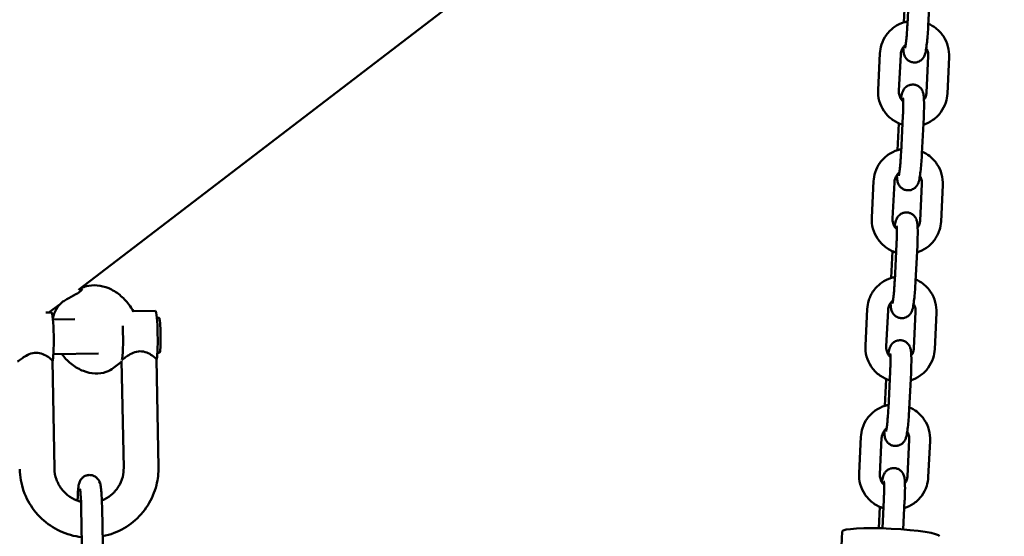
# Model space of a CAD drawing. Units: millimetres. Extents: x 43922 to 55994, y -2391 to 8140.
# Drawn here: x 48038 to 48321, y 4214 to 4363 of the extents above; entities that cross this region are included whole.
import ezdxf

# ---------------------------------------------------------------- set-up
doc = ezdxf.new("R2010")
doc.units = ezdxf.units.MM
doc.header["$LTSCALE"] = 10
doc.layers.add('Видимый контур (ГОСТ)', color=7, linetype='Continuous', lineweight=50)
doc.layers.add('Слой1', color=5, linetype='Continuous', lineweight=9)
doc.styles.get("Standard").update_dxf_attribs({"font": 'GOST Common Italic.ttf'})
doc.dimstyles.get("Standard").update_dxf_attribs({"dimtxt": 300, "dimasz": 250, "dimexe": 0.18, "dimexo": 0.0625, "dimgap": 80, "dimtad": 1, "dimtoh": 1, "dimdec": 0, "dimzin": 0, "dimdsep": 46, "dimtxsty": 'Standard', "dimcen": 0.09, "dimadec": 0, "dimazin": 0, "dimtfac": 1, "dimtdec": 0, "dimtofl": 0, "dimtmove": 0, "dimatfit": 3, "dimfxl": 1, "dimtolj": 1, "dimtzin": 0, "dimarcsym": 0})

# ---------------------------------------------------------------- blocks, each defined once
blk = doc.blocks.new('*D30')
at = {"layer": 'Defpoints', "color": 0, "transparency": 16777216}
for p in [(55993.62, 7712.79), (45593.62, 3463.14), (55993.62, 593.96)]:
    blk.add_point(p, dxfattribs=at)
at = {"layer": 'Слой1', "color": 0, "lineweight": -2, "transparency": 16777216}
for p, q in [((45593.62, 3463.21), (45593.62, 7712.97)), ((45843.62, 7712.79), (55743.62, 7712.79)), ((55993.62, 594.02), (55993.62, 7712.97))]:
    blk.add_line(p, q, dxfattribs=at)
at = {"layer": 'Слой1', "color": 0, "transparency": 16777216}
for points in [[(45843.62, 7754.45), (45843.62, 7671.12), (45593.62, 7712.79)], [(55743.62, 7754.45), (55743.62, 7671.12), (55993.62, 7712.79)]]:
    blk.add_solid(points, dxfattribs=at)
at = {"layer": 'Слой1', "color": 0, "transparency": 16777216, "insert": (50793.62, 7942.79), "char_height": 300, "attachment_point": 5}
blk.add_mtext('\\A1;10400', dxfattribs=at)
blk = doc.blocks.new('*D31')
at = {"layer": 'Defpoints', "color": 0, "transparency": 16777216}
for p in [(49378.94, 6779.14), (44350.95, -2390.75), (49242.82, -2390.75)]:
    blk.add_point(p, dxfattribs=at)
at = {"layer": 'Слой1', "color": 0, "lineweight": -2, "transparency": 16777216}
for p, q in [((49378.88, 6779.14), (44350.77, 6779.14)), ((44350.95, 6529.14), (44350.95, -2140.75)), ((49242.76, -2390.75), (44350.77, -2390.75))]:
    blk.add_line(p, q, dxfattribs=at)
at = {"layer": 'Слой1', "color": 0, "transparency": 16777216}
for points in [[(44309.29, 6529.14), (44392.62, 6529.14), (44350.95, 6779.14)], [(44309.29, -2140.75), (44392.62, -2140.75), (44350.95, -2390.75)]]:
    blk.add_solid(points, dxfattribs=at)
at = {"layer": 'Слой1', "color": 0, "transparency": 16777216, "insert": (44119.02, 2194.2), "char_height": 300, "attachment_point": 5, "rotation": 90}
blk.add_mtext('\\A1;9170', dxfattribs=at)
blk = doc.blocks.new('*D35')
at = {"layer": 'Defpoints', "color": 0, "transparency": 16777216}
for p in [(54143.5, 7238.51), (46743.5, 3488.71), (54143.5, 799.27)]:
    blk.add_point(p, dxfattribs=at)
at = {"layer": 'Слой1', "color": 0, "lineweight": -2, "transparency": 16777216}
for p, q in [((46743.5, 3488.78), (46743.5, 7238.69)), ((54143.5, 799.33), (54143.5, 7238.69)), ((46993.5, 7238.51), (53893.5, 7238.51))]:
    blk.add_line(p, q, dxfattribs=at)
at = {"layer": 'Слой1', "color": 0, "transparency": 16777216}
for points in [[(46993.5, 7280.18), (46993.5, 7196.85), (46743.5, 7238.51)], [(53893.5, 7280.18), (53893.5, 7196.85), (54143.5, 7238.51)]]:
    blk.add_solid(points, dxfattribs=at)
at = {"layer": 'Слой1', "color": 0, "transparency": 16777216, "insert": (51063.16, 7470.44), "char_height": 300, "attachment_point": 5}
blk.add_mtext('\\A1;7400', dxfattribs=at)
blk = doc.blocks.new('*D37')
at = {"layer": 'Defpoints', "color": 0, "transparency": 16777216}
for p in [(49470.58, 5308.47), (45056.32, -861.44), (49546.78, -861.44)]:
    blk.add_point(p, dxfattribs=at)
at = {"layer": 'Слой1', "color": 0, "lineweight": -2, "transparency": 16777216}
for p, q in [((49470.52, 5308.47), (45056.14, 5308.47)), ((45056.32, 5058.47), (45056.32, -611.44)), ((49546.72, -861.44), (45056.14, -861.44))]:
    blk.add_line(p, q, dxfattribs=at)
at = {"layer": 'Слой1', "color": 0, "transparency": 16777216}
for points in [[(45014.65, 5058.47), (45097.98, 5058.47), (45056.32, 5308.47)], [(45014.65, -611.44), (45097.98, -611.44), (45056.32, -861.44)]]:
    blk.add_solid(points, dxfattribs=at)
at = {"layer": 'Слой1', "color": 0, "transparency": 16777216, "insert": (44824.39, 2223.51), "char_height": 300, "attachment_point": 5, "rotation": 90}
blk.add_mtext('\\A1;6170', dxfattribs=at)

msp = doc.modelspace()

# ---------------------------------------------------------------- linework, layer by layer
at = {"layer": 'Видимый контур (ГОСТ)', "color": 18, "true_color": 0x000000}
for p, q in [((48055.01, 4285.29), (48280.19, 4457.5)), ((48055.01, 4285.29), (48280.19, 4457.5)), ((48292.42, 4362.15), (48292.8, 4369.86)), ((48293.95, 4371.89), (48293.43, 4361.46)), ((48299.94, 4371.59), (48299.42, 4361.17)), ((48285.51, 4353.2), (48284.99, 4342.78)), ((48291.5, 4352.91), (48290.98, 4342.48)), ((48298.93, 4341.97), (48299.44, 4352.4)), ((48304.92, 4341.67), (48305.44, 4352.1)), ((48290.59, 4325.41), (48290.97, 4333.11)), ((48292.12, 4335.15), (48291.6, 4324.72)), ((48298.11, 4334.85), (48297.59, 4324.42)), ((48283.68, 4316.46), (48283.16, 4306.03)), ((48289.67, 4316.16), (48289.15, 4305.74)), ((48297.1, 4305.23), (48297.62, 4315.66)), ((48303.09, 4304.93), (48303.61, 4315.36)), ((48288.76, 4288.67), (48289.15, 4296.37)), ((48290.29, 4298.41), (48289.78, 4287.98)), ((48296.29, 4298.11), (48295.77, 4287.68)), ((48056, 4285.54), (48055.76, 4285.86)), ((48046.47, 4278.76), (48049.4, 4281)), ((48046.47, 4278.76), (48049.4, 4281)), ((48049.49, 4280.89), (48049.38, 4281.03)), ((48281.85, 4279.72), (48281.33, 4269.29)), ((48287.85, 4279.42), (48287.33, 4268.99)), ((48047.25, 4278.77), (48045.63, 4278.75)), ((48053.93, 4276.86), (48047.64, 4276.77)), ((48077.16, 4279.19), (48070.74, 4279.1)), ((48077.55, 4277.19), (48078.19, 4277.2)), ((48295.27, 4268.49), (48295.79, 4278.91)), ((48301.27, 4268.19), (48301.78, 4278.62)), ((48060.76, 4266.96), (48047.78, 4266.77)), ((48078, 4234.32), (48077.41, 4265.24)), ((48077.69, 4267.19), (48078.33, 4267.2)), ((48047.49, 4264.83), (48048.09, 4233.9)), ((48067.42, 4264.56), (48065.12, 4262.8)), ((48068.01, 4234.12), (48067.41, 4264.88)), ((48286.94, 4251.93), (48287.32, 4259.63)), ((48288.47, 4261.66), (48287.95, 4251.24)), ((48294.46, 4261.37), (48293.94, 4250.94)), ((48280.03, 4242.97), (48279.51, 4232.55)), ((48286.02, 4242.68), (48285.5, 4232.25)), ((48293.45, 4231.74), (48293.97, 4242.17)), ((48299.44, 4231.45), (48299.96, 4241.87)), ((48061.79, 4222.61), (48062, 4212.14)), ((48285.19, 4216.74), (48285.49, 4222.88)), ((48286.64, 4224.92), (48286.23, 4216.71)), ((48292.63, 4224.62), (48292.23, 4216.39)), ((48055.79, 4222.49), (48056, 4212.02)), ((48271.3, 4148.28), (48274.65, 4215.81))]:
    msp.add_line(p, q, dxfattribs=at)
for centre, major_axis, ratio, start_param, end_param in [((48047.35, 4271.77), (0.1, -7), 0.074625, 0.098193, 3.141593), ((48077.26, 4272.19), (0.1, -7), 0.074625, 0.098193, 3.141593), ((48078.26, 4272.2), (-0.07, 5), 0.074625, 3.141593, 6.283185), ((48067.29, 4272.05), (0.1, -7), 0.074625, 0.138507, 1.999206), ((48288.64, 4215.11), (-13.98, 0.69), 0.106812, 3.141593, 6.283185)]:
    msp.add_ellipse(centre, major_axis=major_axis, ratio=ratio, start_param=start_param, end_param=end_param, dxfattribs=at)
for points, knots in [([(48293.48, 4362.43), (48293.15, 4362.36), (48292.83, 4362.28), (48291.49, 4361.88), (48290.53, 4361.4), (48288.8, 4360.18), (48288.03, 4359.42), (48286.78, 4357.72), (48286.29, 4356.76), (48285.7, 4354.93), (48285.55, 4354.07), (48285.51, 4353.2)], [8.057775, 8.057775, 8.057775, 8.057775, 8.157599, 8.157599, 8.477133, 8.477133, 8.79597, 8.79597, 9.114575, 9.114575, 9.375247, 9.375247, 9.375247, 9.375247]), ([(48293.43, 4361.46), (48293.39, 4360.77), (48293.35, 4360.06), (48293.25, 4358.7), (48293.19, 4358.05), (48293.08, 4356.87), (48293.02, 4356.34), (48292.9, 4355.51), (48292.85, 4355.18), (48292.79, 4354.91), (48292.78, 4354.85), (48292.76, 4354.79), (48292.76, 4354.78), (48292.76, 4354.78)], [4.60936, 4.60936, 4.60936, 4.60936, 4.918945, 4.918945, 5.227767, 5.227767, 5.529273, 5.529273, 5.80636, 5.80636, 5.907181, 5.907181, 5.973444, 5.973444, 5.973444, 5.973444]), ([(48305.44, 4352.1), (48305.49, 4353.16), (48305.37, 4354.23), (48304.8, 4356.28), (48304.35, 4357.26), (48303.17, 4359.03), (48302.43, 4359.83), (48300.93, 4361), (48300.21, 4361.43), (48299.45, 4361.77)], [6.233655, 6.233655, 6.233655, 6.233655, 6.553181, 6.553181, 6.87358, 6.87358, 7.194689, 7.194689, 7.445543, 7.445543, 7.445543, 7.445543]), ([(48299.42, 4361.17), (48299.38, 4360.38), (48299.33, 4359.57), (48299.22, 4358.02), (48299.15, 4357.27), (48299, 4355.87), (48298.93, 4355.23), (48298.74, 4354.03), (48298.67, 4353.55), (48298.41, 4352.74), (48298.35, 4352.52), (48297.97, 4351.9), (48297.81, 4351.66), (48297.24, 4351.16), (48296.91, 4350.93), (48296.13, 4350.66), (48295.76, 4350.6), (48295.05, 4350.62), (48294.72, 4350.69), (48294.13, 4350.9), (48293.87, 4351.05), (48293.4, 4351.39), (48293.22, 4351.58), (48292.91, 4351.97), (48292.8, 4352.16), (48292.62, 4352.52), (48292.56, 4352.67), (48292.45, 4353.01), (48292.42, 4353.17), (48292.3, 4353.77), (48292.27, 4354.14), (48292.24, 4354.73), (48292.24, 4354.86), (48292.23, 4355)], [4.60936, 4.60936, 4.60936, 4.60936, 4.939776, 4.939776, 5.271228, 5.271228, 5.612503, 5.612503, 6.006685, 6.006685, 6.151712, 6.151712, 6.215231, 6.215231, 6.25749, 6.25749, 6.285311, 6.285311, 6.309426, 6.309426, 6.335541, 6.335541, 6.368787, 6.368787, 6.414348, 6.414348, 6.474562, 6.474562, 6.569749, 6.569749, 6.866069, 6.866069, 6.950769, 6.950769, 6.950769, 6.950769]), ([(48292.93, 4355.74), (48292.69, 4355.54), (48292.46, 4355.31), (48292.02, 4354.72), (48291.82, 4354.34), (48291.58, 4353.6), (48291.52, 4353.26), (48291.5, 4352.91)], [8.5411413, 8.5411413, 8.5411413, 8.5411413, 8.7841414, 8.7841414, 9.1098878, 9.1098878, 9.3752472, 9.3752472, 9.3752472, 9.3752472]), ([(48299.44, 4352.4), (48299.46, 4352.82), (48299.42, 4353.25), (48299.2, 4354.03), (48299.05, 4354.38), (48298.85, 4354.7)], [6.2336545, 6.2336545, 6.2336545, 6.2336545, 6.5555121, 6.5555121, 6.8400655, 6.8400655, 6.8400655, 6.8400655]), ([(48284.99, 4342.78), (48284.93, 4341.72), (48285.05, 4340.65), (48285.62, 4338.6), (48286.07, 4337.62), (48287.25, 4335.84), (48287.99, 4335.05), (48289.67, 4333.74), (48290.62, 4333.21), (48291.75, 4332.81), (48291.87, 4332.77), (48292, 4332.73)], [3.092062, 3.092062, 3.092062, 3.092062, 3.411588, 3.411588, 3.731988, 3.731988, 4.053097, 4.053097, 4.374479, 4.374479, 4.41405, 4.41405, 4.41405, 4.41405]), ([(48290.98, 4342.48), (48290.96, 4342.06), (48291.01, 4341.63), (48291.24, 4340.81), (48291.41, 4340.42), (48291.81, 4339.82), (48292, 4339.6), (48292.2, 4339.4)], [3.0920619, 3.0920619, 3.0920619, 3.0920619, 3.4139194, 3.4139194, 3.7322667, 3.7322667, 3.9474441, 3.9474441, 3.9474441, 3.9474441]), ([(48291.58, 4340.18), (48291.58, 4340.19), (48291.58, 4340.2), (48291.68, 4340.85), (48291.75, 4341.33), (48292.01, 4342.14), (48292.07, 4342.36), (48292.45, 4342.98), (48292.61, 4343.22), (48293.18, 4343.72), (48293.51, 4343.95), (48294.29, 4344.21), (48294.67, 4344.28), (48295.37, 4344.26), (48295.7, 4344.19), (48296.3, 4343.98), (48296.55, 4343.83), (48297.02, 4343.49), (48297.2, 4343.3), (48297.52, 4342.91), (48297.62, 4342.72), (48297.8, 4342.36), (48297.86, 4342.21), (48297.97, 4341.86), (48298.01, 4341.71), (48298.12, 4341.1), (48298.15, 4340.73), (48298.21, 4339.6), (48298.22, 4338.77), (48298.2, 4337.11), (48298.18, 4336.33), (48298.13, 4335.31), (48298.12, 4335.08), (48298.11, 4334.85)], [2.465208, 2.465208, 2.465208, 2.465208, 2.47091, 2.47091, 2.865092, 2.865092, 3.010119, 3.010119, 3.073639, 3.073639, 3.115898, 3.115898, 3.143718, 3.143718, 3.167833, 3.167833, 3.193949, 3.193949, 3.227195, 3.227195, 3.272756, 3.272756, 3.332969, 3.332969, 3.428156, 3.428156, 3.724476, 3.724476, 4.173533, 4.173533, 4.514183, 4.514183, 4.60936, 4.60936, 4.60936, 4.60936]), ([(48298.01, 4332.72), (48298.99, 4333.03), (48299.92, 4333.5), (48301.62, 4334.7), (48302.39, 4335.46), (48303.64, 4337.16), (48304.13, 4338.12), (48304.72, 4339.95), (48304.87, 4340.81), (48304.92, 4341.67)], [5.02598, 5.02598, 5.02598, 5.02598, 5.33554, 5.33554, 5.654378, 5.654378, 5.972983, 5.972983, 6.233655, 6.233655, 6.233655, 6.233655]), ([(48298.19, 4339.88), (48298.43, 4340.21), (48298.61, 4340.57), (48298.84, 4341.28), (48298.91, 4341.62), (48298.93, 4341.97)], [5.661587, 5.661587, 5.661587, 5.661587, 5.9682951, 5.9682951, 6.2336545, 6.2336545, 6.2336545, 6.2336545]), ([(48292.14, 4340.42), (48292.14, 4340.42), (48292.14, 4340.42), (48292.15, 4340.38), (48292.16, 4340.32), (48292.18, 4340.07), (48292.19, 4339.86), (48292.21, 4339.27), (48292.22, 4338.85), (48292.21, 4337.86), (48292.2, 4337.27), (48292.17, 4336.16), (48292.15, 4335.66), (48292.12, 4335.15)], [3.459903, 3.459903, 3.459903, 3.459903, 3.493668, 3.493668, 3.623409, 3.623409, 3.823429, 3.823429, 4.086797, 4.086797, 4.382005, 4.382005, 4.60936, 4.60936, 4.60936, 4.60936]), ([(48291.65, 4325.68), (48291.32, 4325.62), (48291, 4325.54), (48289.67, 4325.13), (48288.7, 4324.66), (48286.97, 4323.43), (48286.21, 4322.68), (48284.96, 4320.97), (48284.47, 4320.02), (48283.88, 4318.19), (48283.72, 4317.33), (48283.68, 4316.46)], [8.057775, 8.057775, 8.057775, 8.057775, 8.157599, 8.157599, 8.477133, 8.477133, 8.79597, 8.79597, 9.114575, 9.114575, 9.375247, 9.375247, 9.375247, 9.375247]), ([(48291.6, 4324.72), (48291.57, 4324.03), (48291.52, 4323.32), (48291.42, 4321.96), (48291.37, 4321.3), (48291.25, 4320.13), (48291.19, 4319.6), (48291.08, 4318.77), (48291.02, 4318.44), (48290.97, 4318.16), (48290.95, 4318.11), (48290.94, 4318.05), (48290.93, 4318.03), (48290.93, 4318.03)], [4.60936, 4.60936, 4.60936, 4.60936, 4.918945, 4.918945, 5.227767, 5.227767, 5.529273, 5.529273, 5.80636, 5.80636, 5.907181, 5.907181, 5.973444, 5.973444, 5.973444, 5.973444]), ([(48303.61, 4315.36), (48303.66, 4316.42), (48303.54, 4317.49), (48302.98, 4319.54), (48302.53, 4320.52), (48301.34, 4322.29), (48300.61, 4323.08), (48299.11, 4324.26), (48298.39, 4324.69), (48297.62, 4325.02)], [6.233655, 6.233655, 6.233655, 6.233655, 6.553181, 6.553181, 6.87358, 6.87358, 7.194689, 7.194689, 7.445543, 7.445543, 7.445543, 7.445543]), ([(48297.59, 4324.42), (48297.56, 4323.63), (48297.51, 4322.83), (48297.39, 4321.28), (48297.32, 4320.53), (48297.18, 4319.13), (48297.1, 4318.49), (48296.92, 4317.29), (48296.84, 4316.81), (48296.58, 4316), (48296.53, 4315.77), (48296.14, 4315.16), (48295.99, 4314.92), (48295.41, 4314.42), (48295.08, 4314.19), (48294.3, 4313.92), (48293.93, 4313.86), (48293.22, 4313.88), (48292.89, 4313.94), (48292.3, 4314.16), (48292.04, 4314.31), (48291.58, 4314.65), (48291.4, 4314.84), (48291.08, 4315.23), (48290.98, 4315.41), (48290.79, 4315.77), (48290.74, 4315.93), (48290.63, 4316.27), (48290.59, 4316.43), (48290.47, 4317.03), (48290.45, 4317.4), (48290.42, 4317.98), (48290.41, 4318.12), (48290.4, 4318.25)], [4.60936, 4.60936, 4.60936, 4.60936, 4.939776, 4.939776, 5.271228, 5.271228, 5.612503, 5.612503, 6.006685, 6.006685, 6.151712, 6.151712, 6.215231, 6.215231, 6.25749, 6.25749, 6.285311, 6.285311, 6.309426, 6.309426, 6.335541, 6.335541, 6.368787, 6.368787, 6.414348, 6.414348, 6.474562, 6.474562, 6.569749, 6.569749, 6.866069, 6.866069, 6.950769, 6.950769, 6.950769, 6.950769]), ([(48291.11, 4319), (48290.86, 4318.8), (48290.64, 4318.57), (48290.19, 4317.98), (48289.99, 4317.59), (48289.75, 4316.86), (48289.69, 4316.51), (48289.67, 4316.16)], [8.5411413, 8.5411413, 8.5411413, 8.5411413, 8.7841414, 8.7841414, 9.1098878, 9.1098878, 9.3752472, 9.3752472, 9.3752472, 9.3752472]), ([(48297.62, 4315.66), (48297.64, 4316.08), (48297.59, 4316.51), (48297.37, 4317.28), (48297.22, 4317.64), (48297.02, 4317.96)], [6.2336545, 6.2336545, 6.2336545, 6.2336545, 6.5555121, 6.5555121, 6.8400655, 6.8400655, 6.8400655, 6.8400655]), ([(48289.75, 4303.43), (48289.75, 4303.44), (48289.75, 4303.45), (48289.85, 4304.11), (48289.93, 4304.58), (48290.19, 4305.39), (48290.25, 4305.62), (48290.63, 4306.24), (48290.78, 4306.48), (48291.36, 4306.97), (48291.69, 4307.21), (48292.47, 4307.47), (48292.84, 4307.54), (48293.55, 4307.52), (48293.88, 4307.45), (48294.47, 4307.24), (48294.73, 4307.09), (48295.19, 4306.75), (48295.37, 4306.56), (48295.69, 4306.16), (48295.79, 4305.98), (48295.98, 4305.62), (48296.03, 4305.46), (48296.14, 4305.12), (48296.18, 4304.96), (48296.3, 4304.36), (48296.32, 4303.99), (48296.39, 4302.85), (48296.4, 4302.03), (48296.37, 4300.37), (48296.35, 4299.59), (48296.31, 4298.56), (48296.3, 4298.34), (48296.29, 4298.11)], [2.465208, 2.465208, 2.465208, 2.465208, 2.47091, 2.47091, 2.865092, 2.865092, 3.010119, 3.010119, 3.073639, 3.073639, 3.115898, 3.115898, 3.143718, 3.143718, 3.167833, 3.167833, 3.193949, 3.193949, 3.227195, 3.227195, 3.272756, 3.272756, 3.332969, 3.332969, 3.428156, 3.428156, 3.724476, 3.724476, 4.173533, 4.173533, 4.514183, 4.514183, 4.60936, 4.60936, 4.60936, 4.60936]), ([(48283.16, 4306.03), (48283.11, 4304.97), (48283.23, 4303.9), (48283.79, 4301.85), (48284.24, 4300.87), (48285.43, 4299.1), (48286.16, 4298.31), (48287.85, 4296.99), (48288.79, 4296.47), (48289.92, 4296.06), (48290.05, 4296.02), (48290.17, 4295.98)], [3.092062, 3.092062, 3.092062, 3.092062, 3.411588, 3.411588, 3.731988, 3.731988, 4.053097, 4.053097, 4.374479, 4.374479, 4.41405, 4.41405, 4.41405, 4.41405]), ([(48289.15, 4305.74), (48289.13, 4305.31), (48289.18, 4304.88), (48289.41, 4304.06), (48289.59, 4303.67), (48289.99, 4303.08), (48290.17, 4302.86), (48290.38, 4302.66)], [3.0920619, 3.0920619, 3.0920619, 3.0920619, 3.4139194, 3.4139194, 3.7322667, 3.7322667, 3.9474441, 3.9474441, 3.9474441, 3.9474441]), ([(48296.18, 4295.98), (48297.16, 4296.29), (48298.09, 4296.75), (48299.8, 4297.96), (48300.56, 4298.71), (48301.81, 4300.42), (48302.3, 4301.38), (48302.89, 4303.21), (48303.05, 4304.07), (48303.09, 4304.93)], [5.02598, 5.02598, 5.02598, 5.02598, 5.33554, 5.33554, 5.654378, 5.654378, 5.972983, 5.972983, 6.233655, 6.233655, 6.233655, 6.233655]), ([(48296.37, 4303.14), (48296.6, 4303.46), (48296.78, 4303.82), (48297.02, 4304.53), (48297.08, 4304.88), (48297.1, 4305.23)], [5.661587, 5.661587, 5.661587, 5.661587, 5.9682951, 5.9682951, 6.2336545, 6.2336545, 6.2336545, 6.2336545]), ([(48290.32, 4303.68), (48290.32, 4303.68), (48290.32, 4303.67), (48290.32, 4303.64), (48290.33, 4303.57), (48290.35, 4303.33), (48290.36, 4303.12), (48290.38, 4302.52), (48290.39, 4302.11), (48290.39, 4301.12), (48290.38, 4300.53), (48290.34, 4299.42), (48290.32, 4298.92), (48290.29, 4298.41)], [3.459903, 3.459903, 3.459903, 3.459903, 3.493668, 3.493668, 3.623409, 3.623409, 3.823429, 3.823429, 4.086797, 4.086797, 4.382005, 4.382005, 4.60936, 4.60936, 4.60936, 4.60936]), ([(48289.82, 4288.94), (48289.5, 4288.88), (48289.18, 4288.79), (48287.84, 4288.39), (48286.88, 4287.92), (48285.15, 4286.69), (48284.38, 4285.94), (48283.13, 4284.23), (48282.64, 4283.27), (48282.05, 4281.44), (48281.9, 4280.58), (48281.85, 4279.72)], [8.057775, 8.057775, 8.057775, 8.057775, 8.157599, 8.157599, 8.477133, 8.477133, 8.79597, 8.79597, 9.114575, 9.114575, 9.375247, 9.375247, 9.375247, 9.375247]), ([(48289.78, 4287.98), (48289.74, 4287.28), (48289.7, 4286.58), (48289.6, 4285.22), (48289.54, 4284.56), (48289.43, 4283.38), (48289.36, 4282.86), (48289.25, 4282.02), (48289.2, 4281.7), (48289.14, 4281.42), (48289.13, 4281.36), (48289.11, 4281.3), (48289.11, 4281.29), (48289.11, 4281.29)], [4.60936, 4.60936, 4.60936, 4.60936, 4.918945, 4.918945, 5.227767, 5.227767, 5.529273, 5.529273, 5.80636, 5.80636, 5.907181, 5.907181, 5.973444, 5.973444, 5.973444, 5.973444]), ([(48301.78, 4278.62), (48301.84, 4279.68), (48301.72, 4280.74), (48301.15, 4282.79), (48300.7, 4283.78), (48299.52, 4285.55), (48298.78, 4286.34), (48297.28, 4287.51), (48296.56, 4287.94), (48295.8, 4288.28)], [6.233655, 6.233655, 6.233655, 6.233655, 6.553181, 6.553181, 6.87358, 6.87358, 7.194689, 7.194689, 7.445543, 7.445543, 7.445543, 7.445543]), ([(48050.54, 4281.87), (48050.84, 4282.1), (48051.25, 4282.36), (48052.13, 4282.88), (48052.61, 4283.14), (48053.51, 4283.61), (48053.98, 4283.85), (48054.81, 4284.32), (48055.17, 4284.55), (48055.69, 4284.94), (48055.88, 4285.13), (48056.03, 4285.4), (48056.04, 4285.49), (48056, 4285.54)], [0.6077601, 0.6077601, 0.6077601, 0.6077601, 0.7596649, 0.7596649, 0.9115697, 0.9115697, 1.063545, 1.063545, 1.2155202, 1.2155202, 1.3674955, 1.3674955, 1.4845593, 1.4845593, 1.4845593, 1.4845593]), ([(48055.84, 4285.75), (48056.29, 4285.97), (48056.77, 4286.16), (48058.25, 4286.56), (48059.31, 4286.64), (48061.48, 4286.45), (48062.61, 4286.16), (48064.8, 4285.23), (48065.87, 4284.58), (48067.84, 4283), (48068.75, 4282.06), (48069.99, 4280.39), (48070.41, 4279.72), (48070.78, 4279.02)], [2.759131, 2.759131, 2.759131, 2.759131, 2.91463, 2.91463, 3.223776, 3.223776, 3.543844, 3.543844, 3.870349, 3.870349, 4.198753, 4.198753, 4.40131, 4.40131, 4.40131, 4.40131]), ([(48295.77, 4287.68), (48295.73, 4286.89), (48295.68, 4286.09), (48295.56, 4284.53), (48295.5, 4283.78), (48295.35, 4282.39), (48295.27, 4281.75), (48295.09, 4280.54), (48295.02, 4280.07), (48294.76, 4279.26), (48294.7, 4279.03), (48294.32, 4278.41), (48294.16, 4278.17), (48293.59, 4277.67), (48293.26, 4277.44), (48292.48, 4277.18), (48292.1, 4277.11), (48291.4, 4277.13), (48291.07, 4277.2), (48290.47, 4277.41), (48290.22, 4277.56), (48289.75, 4277.9), (48289.57, 4278.09), (48289.25, 4278.49), (48289.15, 4278.67), (48288.97, 4279.03), (48288.91, 4279.18), (48288.8, 4279.53), (48288.77, 4279.69), (48288.65, 4280.29), (48288.62, 4280.66), (48288.59, 4281.24), (48288.58, 4281.37), (48288.58, 4281.51)], [4.60936, 4.60936, 4.60936, 4.60936, 4.939776, 4.939776, 5.271228, 5.271228, 5.612503, 5.612503, 6.006685, 6.006685, 6.151712, 6.151712, 6.215231, 6.215231, 6.25749, 6.25749, 6.285311, 6.285311, 6.309426, 6.309426, 6.335541, 6.335541, 6.368787, 6.368787, 6.414348, 6.414348, 6.474562, 6.474562, 6.569749, 6.569749, 6.866069, 6.866069, 6.950769, 6.950769, 6.950769, 6.950769]), ([(48289.28, 4282.26), (48289.03, 4282.06), (48288.81, 4281.83), (48288.37, 4281.23), (48288.17, 4280.85), (48287.93, 4280.11), (48287.86, 4279.77), (48287.85, 4279.42)], [8.5411413, 8.5411413, 8.5411413, 8.5411413, 8.7841414, 8.7841414, 9.1098878, 9.1098878, 9.3752472, 9.3752472, 9.3752472, 9.3752472]), ([(48050.54, 4281.87), (48049.76, 4281.27), (48049.1, 4280.52), (48048.14, 4278.88), (48047.81, 4278.03), (48047.61, 4277.12)], [3.6715581, 3.6715581, 3.6715581, 3.6715581, 3.974561, 3.974561, 4.2439265, 4.2439265, 4.2439265, 4.2439265]), ([(48295.79, 4278.91), (48295.81, 4279.34), (48295.76, 4279.77), (48295.55, 4280.54), (48295.39, 4280.89), (48295.19, 4281.22)], [6.2336545, 6.2336545, 6.2336545, 6.2336545, 6.5555121, 6.5555121, 6.8400655, 6.8400655, 6.8400655, 6.8400655]), ([(48287.93, 4266.69), (48287.93, 4266.7), (48287.93, 4266.71), (48288.03, 4267.36), (48288.1, 4267.84), (48288.36, 4268.65), (48288.42, 4268.88), (48288.8, 4269.49), (48288.96, 4269.73), (48289.53, 4270.23), (48289.86, 4270.46), (48290.64, 4270.73), (48291.01, 4270.79), (48291.72, 4270.77), (48292.05, 4270.71), (48292.64, 4270.49), (48292.9, 4270.34), (48293.37, 4270), (48293.55, 4269.81), (48293.86, 4269.42), (48293.97, 4269.24), (48294.15, 4268.88), (48294.21, 4268.72), (48294.32, 4268.38), (48294.35, 4268.22), (48294.47, 4267.62), (48294.5, 4267.25), (48294.56, 4266.11), (48294.57, 4265.29), (48294.55, 4263.63), (48294.53, 4262.85), (48294.48, 4261.82), (48294.47, 4261.59), (48294.46, 4261.37)], [2.465208, 2.465208, 2.465208, 2.465208, 2.47091, 2.47091, 2.865092, 2.865092, 3.010119, 3.010119, 3.073639, 3.073639, 3.115898, 3.115898, 3.143718, 3.143718, 3.167833, 3.167833, 3.193949, 3.193949, 3.227195, 3.227195, 3.272756, 3.272756, 3.332969, 3.332969, 3.428156, 3.428156, 3.724476, 3.724476, 4.173533, 4.173533, 4.514183, 4.514183, 4.60936, 4.60936, 4.60936, 4.60936]), ([(48281.33, 4269.29), (48281.28, 4268.23), (48281.4, 4267.16), (48281.97, 4265.11), (48282.42, 4264.13), (48283.6, 4262.36), (48284.34, 4261.57), (48286.02, 4260.25), (48286.97, 4259.73), (48288.1, 4259.32), (48288.22, 4259.28), (48288.35, 4259.24)], [3.092062, 3.092062, 3.092062, 3.092062, 3.411588, 3.411588, 3.731988, 3.731988, 4.053097, 4.053097, 4.374479, 4.374479, 4.41405, 4.41405, 4.41405, 4.41405]), ([(48287.33, 4268.99), (48287.31, 4268.57), (48287.35, 4268.14), (48287.58, 4267.32), (48287.76, 4266.93), (48288.16, 4266.34), (48288.35, 4266.11), (48288.55, 4265.91)], [3.0920619, 3.0920619, 3.0920619, 3.0920619, 3.4139194, 3.4139194, 3.7322667, 3.7322667, 3.9474441, 3.9474441, 3.9474441, 3.9474441]), ([(48294.35, 4259.24), (48295.34, 4259.55), (48296.27, 4260.01), (48297.97, 4261.22), (48298.74, 4261.97), (48299.99, 4263.68), (48300.48, 4264.63), (48301.07, 4266.46), (48301.22, 4267.32), (48301.27, 4268.19)], [5.02598, 5.02598, 5.02598, 5.02598, 5.33554, 5.33554, 5.654378, 5.654378, 5.972983, 5.972983, 6.233655, 6.233655, 6.233655, 6.233655]), ([(48294.54, 4266.39), (48294.77, 4266.72), (48294.96, 4267.08), (48295.19, 4267.79), (48295.26, 4268.14), (48295.27, 4268.49)], [5.661587, 5.661587, 5.661587, 5.661587, 5.9682951, 5.9682951, 6.2336545, 6.2336545, 6.2336545, 6.2336545]), ([(48037.51, 4264.65), (48037.56, 4264.7), (48037.74, 4264.85), (48038.34, 4265.3), (48038.76, 4265.59), (48039.67, 4266.17), (48040.24, 4266.5), (48041.48, 4267), (48042.16, 4267.17), (48042.82, 4267.18), (48043.48, 4267.19), (48044.15, 4267.04), (48045.33, 4266.57), (48045.86, 4266.26), (48046.66, 4265.71), (48047.01, 4265.42), (48047.4, 4265.02), (48047.49, 4264.89), (48047.49, 4264.83)], [2.374102, 2.374102, 2.374102, 2.374102, 2.570354, 2.570354, 2.766606, 2.766606, 2.966038, 2.966038, 3.16547, 3.16547, 3.16547, 3.364902, 3.364902, 3.564334, 3.564334, 3.760586, 3.760586, 3.919667, 3.919667, 3.919667, 3.919667]), ([(48050.19, 4266.81), (48050.28, 4266.69), (48050.37, 4266.57), (48051.25, 4265.44), (48052.18, 4264.53), (48054.19, 4263), (48055.28, 4262.39), (48057.51, 4261.52), (48058.66, 4261.27), (48060.88, 4261.17), (48061.95, 4261.31), (48063.73, 4261.92), (48064.47, 4262.3), (48065.12, 4262.8)], [5.220975, 5.220975, 5.220975, 5.220975, 5.258684, 5.258684, 5.587351, 5.587351, 5.915675, 5.915675, 6.241762, 6.241762, 6.560563, 6.560563, 6.813151, 6.813151, 6.813151, 6.813151]), ([(48067.47, 4265.11), (48067.55, 4265.18), (48067.71, 4265.31), (48068.26, 4265.71), (48068.67, 4266.01), (48069.58, 4266.59), (48070.15, 4266.91), (48071.39, 4267.42), (48072.07, 4267.58), (48073.4, 4267.6), (48074.06, 4267.45), (48075.25, 4266.99), (48075.77, 4266.68), (48076.57, 4266.12), (48076.92, 4265.84), (48077.31, 4265.44), (48077.4, 4265.31), (48077.41, 4265.24)], [0.829849, 0.829849, 0.829849, 0.829849, 0.987619, 0.987619, 1.183871, 1.183871, 1.383303, 1.383303, 1.582735, 1.582735, 1.782167, 1.782167, 1.981599, 1.981599, 2.177851, 2.177851, 2.336932, 2.336932, 2.336932, 2.336932]), ([(48288.49, 4266.93), (48288.49, 4266.93), (48288.49, 4266.93), (48288.5, 4266.9), (48288.5, 4266.83), (48288.53, 4266.59), (48288.54, 4266.37), (48288.56, 4265.78), (48288.56, 4265.37), (48288.56, 4264.37), (48288.55, 4263.78), (48288.51, 4262.68), (48288.49, 4262.17), (48288.47, 4261.66)], [3.459903, 3.459903, 3.459903, 3.459903, 3.493668, 3.493668, 3.623409, 3.623409, 3.823429, 3.823429, 4.086797, 4.086797, 4.382005, 4.382005, 4.60936, 4.60936, 4.60936, 4.60936]), ([(48288, 4252.2), (48287.67, 4252.13), (48287.35, 4252.05), (48286.02, 4251.65), (48285.05, 4251.17), (48283.32, 4249.95), (48282.56, 4249.19), (48281.3, 4247.49), (48280.82, 4246.53), (48280.23, 4244.7), (48280.07, 4243.84), (48280.03, 4242.97)], [8.057775, 8.057775, 8.057775, 8.057775, 8.157599, 8.157599, 8.477133, 8.477133, 8.79597, 8.79597, 9.114575, 9.114575, 9.375247, 9.375247, 9.375247, 9.375247]), ([(48293.94, 4250.94), (48293.9, 4250.15), (48293.85, 4249.35), (48293.74, 4247.79), (48293.67, 4247.04), (48293.53, 4245.64), (48293.45, 4245), (48293.27, 4243.8), (48293.19, 4243.32), (48292.93, 4242.51), (48292.87, 4242.29), (48292.49, 4241.67), (48292.33, 4241.43), (48291.76, 4240.93), (48291.43, 4240.7), (48290.65, 4240.44), (48290.28, 4240.37), (48289.57, 4240.39), (48289.24, 4240.46), (48288.65, 4240.67), (48288.39, 4240.82), (48287.92, 4241.16), (48287.75, 4241.35), (48287.43, 4241.74), (48287.32, 4241.93), (48287.14, 4242.29), (48287.09, 4242.44), (48286.97, 4242.79), (48286.94, 4242.94), (48286.82, 4243.55), (48286.8, 4243.91), (48286.76, 4244.5), (48286.76, 4244.63), (48286.75, 4244.77)], [4.60936, 4.60936, 4.60936, 4.60936, 4.939776, 4.939776, 5.271228, 5.271228, 5.612503, 5.612503, 6.006685, 6.006685, 6.151712, 6.151712, 6.215231, 6.215231, 6.25749, 6.25749, 6.285311, 6.285311, 6.309426, 6.309426, 6.335541, 6.335541, 6.368787, 6.368787, 6.414348, 6.414348, 6.474562, 6.474562, 6.569749, 6.569749, 6.866069, 6.866069, 6.950769, 6.950769, 6.950769, 6.950769]), ([(48287.95, 4251.24), (48287.92, 4250.54), (48287.87, 4249.84), (48287.77, 4248.47), (48287.72, 4247.82), (48287.6, 4246.64), (48287.54, 4246.11), (48287.42, 4245.28), (48287.37, 4244.96), (48287.31, 4244.68), (48287.3, 4244.62), (48287.29, 4244.56), (48287.28, 4244.55), (48287.28, 4244.55)], [4.60936, 4.60936, 4.60936, 4.60936, 4.918945, 4.918945, 5.227767, 5.227767, 5.529273, 5.529273, 5.80636, 5.80636, 5.907181, 5.907181, 5.973444, 5.973444, 5.973444, 5.973444]), ([(48299.96, 4241.87), (48300.01, 4242.93), (48299.89, 4244), (48299.32, 4246.05), (48298.88, 4247.03), (48297.69, 4248.81), (48296.96, 4249.6), (48295.46, 4250.77), (48294.74, 4251.2), (48293.97, 4251.54)], [6.233655, 6.233655, 6.233655, 6.233655, 6.553181, 6.553181, 6.87358, 6.87358, 7.194689, 7.194689, 7.445543, 7.445543, 7.445543, 7.445543]), ([(48287.46, 4245.51), (48287.21, 4245.31), (48286.99, 4245.08), (48286.54, 4244.49), (48286.34, 4244.11), (48286.1, 4243.37), (48286.04, 4243.03), (48286.02, 4242.68)], [8.5411413, 8.5411413, 8.5411413, 8.5411413, 8.7841414, 8.7841414, 9.1098878, 9.1098878, 9.3752472, 9.3752472, 9.3752472, 9.3752472]), ([(48293.97, 4242.17), (48293.99, 4242.59), (48293.94, 4243.02), (48293.72, 4243.8), (48293.57, 4244.15), (48293.37, 4244.47)], [6.2336545, 6.2336545, 6.2336545, 6.2336545, 6.5555121, 6.5555121, 6.8400655, 6.8400655, 6.8400655, 6.8400655]), ([(48048.09, 4233.9), (48048.11, 4232.84), (48048.3, 4231.78), (48049.01, 4229.77), (48049.52, 4228.82), (48050.82, 4227.14), (48051.6, 4226.4), (48053.36, 4225.2), (48054.33, 4224.74), (48055.48, 4224.41), (48055.61, 4224.37), (48055.74, 4224.34)], [4.726353, 4.726353, 4.726353, 4.726353, 5.046229, 5.046229, 5.364884, 5.364884, 5.682859, 5.682859, 6.000923, 6.000923, 6.041251, 6.041251, 6.041251, 6.041251]), ([(48061.73, 4224.73), (48062.67, 4225.1), (48063.56, 4225.61), (48065.18, 4226.92), (48065.89, 4227.72), (48067.03, 4229.51), (48067.46, 4230.5), (48067.92, 4232.38), (48068.02, 4233.25), (48068.01, 4234.12)], [6.65391, 6.65391, 6.65391, 6.65391, 6.961413, 6.961413, 7.283531, 7.283531, 7.60547, 7.60547, 7.867946, 7.867946, 7.867946, 7.867946]), ([(48061.95, 4214.42), (48063.08, 4214.64), (48064.19, 4214.96), (48067.24, 4216.13), (48069.1, 4217.21), (48072.39, 4219.91), (48073.81, 4221.52), (48076.07, 4225.11), (48076.92, 4227.09), (48077.84, 4230.84), (48078.04, 4232.58), (48078, 4234.32)], [6.475922, 6.475922, 6.475922, 6.475922, 6.648582, 6.648582, 6.968074, 6.968074, 7.287336, 7.287336, 7.606664, 7.606664, 7.867946, 7.867946, 7.867946, 7.867946]), ([(48286.1, 4229.95), (48286.1, 4229.96), (48286.1, 4229.97), (48286.2, 4230.62), (48286.28, 4231.1), (48286.54, 4231.91), (48286.59, 4232.13), (48286.98, 4232.75), (48287.13, 4232.99), (48287.71, 4233.49), (48288.03, 4233.72), (48288.82, 4233.99), (48289.19, 4234.05), (48289.9, 4234.03), (48290.22, 4233.96), (48290.82, 4233.75), (48291.08, 4233.6), (48291.54, 4233.26), (48291.72, 4233.07), (48292.04, 4232.68), (48292.14, 4232.49), (48292.32, 4232.13), (48292.38, 4231.98), (48292.49, 4231.64), (48292.53, 4231.48), (48292.64, 4230.87), (48292.67, 4230.51), (48292.73, 4229.37), (48292.74, 4228.54), (48292.72, 4226.88), (48292.7, 4226.11), (48292.66, 4225.08), (48292.65, 4224.85), (48292.63, 4224.62)], [2.465208, 2.465208, 2.465208, 2.465208, 2.47091, 2.47091, 2.865092, 2.865092, 3.010119, 3.010119, 3.073639, 3.073639, 3.115898, 3.115898, 3.143718, 3.143718, 3.167833, 3.167833, 3.193949, 3.193949, 3.227195, 3.227195, 3.272756, 3.272756, 3.332969, 3.332969, 3.428156, 3.428156, 3.724476, 3.724476, 4.173533, 4.173533, 4.514183, 4.514183, 4.60936, 4.60936, 4.60936, 4.60936]), ([(48038.09, 4233.71), (48038.13, 4231.58), (48038.52, 4229.46), (48039.94, 4225.43), (48040.97, 4223.54), (48043.58, 4220.16), (48045.15, 4218.68), (48048.69, 4216.29), (48050.65, 4215.38), (48053.77, 4214.5), (48054.86, 4214.29), (48055.95, 4214.17)], [4.726353, 4.726353, 4.726353, 4.726353, 5.046393, 5.046393, 5.366869, 5.366869, 5.687592, 5.687592, 6.008279, 6.008279, 6.174078, 6.174078, 6.174078, 6.174078]), ([(48061.79, 4222.61), (48061.78, 4223.4), (48061.75, 4224.19), (48061.68, 4225.67), (48061.64, 4226.37), (48061.54, 4227.66), (48061.48, 4228.23), (48061.33, 4229.17), (48061.34, 4229.45), (48060.95, 4230.29), (48060.9, 4230.4), (48060.7, 4230.73), (48060.54, 4230.98), (48059.96, 4231.49), (48059.63, 4231.72), (48058.86, 4231.99), (48058.49, 4232.05), (48057.79, 4232.04), (48057.47, 4231.97), (48056.87, 4231.77), (48056.62, 4231.62), (48056.15, 4231.29), (48055.98, 4231.11), (48055.66, 4230.73), (48055.55, 4230.55), (48055.37, 4230.21), (48055.31, 4230.05), (48055.18, 4229.71), (48055.14, 4229.55), (48054.98, 4228.83), (48054.93, 4228.34), (48054.83, 4227.06), (48054.8, 4226.3), (48054.77, 4225.19), (48054.76, 4224.92), (48054.76, 4224.64)], [1.643272, 1.643272, 1.643272, 1.643272, 1.973577, 1.973577, 2.308672, 2.308672, 2.666437, 2.666437, 2.975071, 2.975071, 3.01507, 3.01507, 3.075621, 3.075621, 3.115973, 3.115973, 3.143147, 3.143147, 3.167377, 3.167377, 3.194148, 3.194148, 3.228695, 3.228695, 3.275962, 3.275962, 3.338628, 3.338628, 3.442377, 3.442377, 3.823925, 3.823925, 4.216197, 4.216197, 4.339949, 4.339949, 4.339949, 4.339949]), ([(48279.51, 4232.55), (48279.46, 4231.49), (48279.57, 4230.42), (48280.14, 4228.37), (48280.59, 4227.39), (48281.78, 4225.61), (48282.51, 4224.82), (48284.19, 4223.51), (48285.14, 4222.98), (48286.27, 4222.58), (48286.4, 4222.54), (48286.52, 4222.5)], [3.092062, 3.092062, 3.092062, 3.092062, 3.411588, 3.411588, 3.731988, 3.731988, 4.053097, 4.053097, 4.374479, 4.374479, 4.41405, 4.41405, 4.41405, 4.41405]), ([(48285.5, 4232.25), (48285.48, 4231.83), (48285.53, 4231.4), (48285.76, 4230.58), (48285.94, 4230.19), (48286.33, 4229.59), (48286.52, 4229.37), (48286.73, 4229.17)], [3.0920619, 3.0920619, 3.0920619, 3.0920619, 3.4139194, 3.4139194, 3.7322667, 3.7322667, 3.9474441, 3.9474441, 3.9474441, 3.9474441]), ([(48292.53, 4222.49), (48293.51, 4222.8), (48294.44, 4223.27), (48296.15, 4224.47), (48296.91, 4225.23), (48298.16, 4226.93), (48298.65, 4227.89), (48299.24, 4229.72), (48299.4, 4230.58), (48299.44, 4231.45)], [5.02598, 5.02598, 5.02598, 5.02598, 5.33554, 5.33554, 5.654378, 5.654378, 5.972983, 5.972983, 6.233655, 6.233655, 6.233655, 6.233655]), ([(48292.71, 4229.65), (48292.95, 4229.98), (48293.13, 4230.34), (48293.37, 4231.05), (48293.43, 4231.39), (48293.45, 4231.74)], [5.661587, 5.661587, 5.661587, 5.661587, 5.9682951, 5.9682951, 6.2336545, 6.2336545, 6.2336545, 6.2336545]), ([(48286.66, 4230.19), (48286.66, 4230.19), (48286.67, 4230.19), (48286.67, 4230.16), (48286.68, 4230.09), (48286.7, 4229.84), (48286.71, 4229.63), (48286.73, 4229.04), (48286.74, 4228.62), (48286.73, 4227.63), (48286.72, 4227.04), (48286.69, 4225.93), (48286.67, 4225.43), (48286.64, 4224.92)], [3.459903, 3.459903, 3.459903, 3.459903, 3.493668, 3.493668, 3.623409, 3.623409, 3.823429, 3.823429, 4.086797, 4.086797, 4.382005, 4.382005, 4.60936, 4.60936, 4.60936, 4.60936]), ([(48055.79, 4222.49), (48055.78, 4223.19), (48055.76, 4223.88), (48055.7, 4225.16), (48055.67, 4225.75), (48055.59, 4226.75), (48055.55, 4227.17), (48055.5, 4227.61), (48055.48, 4227.72), (48055.46, 4227.88), (48055.45, 4227.93), (48055.44, 4227.98), (48055.43, 4227.99), (48055.43, 4227.99)], [1.643272, 1.643272, 1.643272, 1.643272, 1.952964, 1.952964, 2.258626, 2.258626, 2.549433, 2.549433, 2.670691, 2.670691, 2.769222, 2.769222, 2.828086, 2.828086, 2.828086, 2.828086])]:
    msp.add_open_spline(points, degree=3, knots=knots, dxfattribs=at)

# ---------------------------------------------------------------- dimensions: what is measured, and where the dimension line sits
at = {"layer": 'Слой1', "color": 18, "true_color": 0x000000}
dim = msp.add_linear_dim(base=(55993.62, 7712.79), p1=(45593.62, 3463.14), p2=(55993.62, 593.96), dimstyle='Standard', dxfattribs=at)
dim.commit()
dim.dimension.update_dxf_attribs({"geometry": '*D30', "text_midpoint": (50793.62, 7712.79), "dimtype": 160})
dim = msp.add_linear_dim(base=(54143.5, 7238.51), p1=(46743.5, 3488.71), p2=(54143.5, 799.27), text='7400', dimstyle='Standard', dxfattribs=at)
dim.commit()
dim.dimension.update_dxf_attribs({"geometry": '*D35', "text_midpoint": (51063.16, 7238.51), "dimtype": 160})
dim = msp.add_linear_dim(base=(44350.95, -2390.75), p1=(49378.94, 6779.14), p2=(49242.82, -2390.75), angle=90, dimstyle='Standard', dxfattribs=at)
dim.commit()
dim.dimension.update_dxf_attribs({"geometry": '*D31', "text_midpoint": (44350.95, 2194.2), "dimtype": 160})
dim = msp.add_linear_dim(base=(45056.32, -861.44), p1=(49470.58, 5308.47), p2=(49546.78, -861.44), angle=90, dimstyle='Standard', dxfattribs=at)
dim.commit()
dim.dimension.update_dxf_attribs({"geometry": '*D37', "text_midpoint": (44824.39, 2223.51)})

doc.saveas('drawing.dxf')
